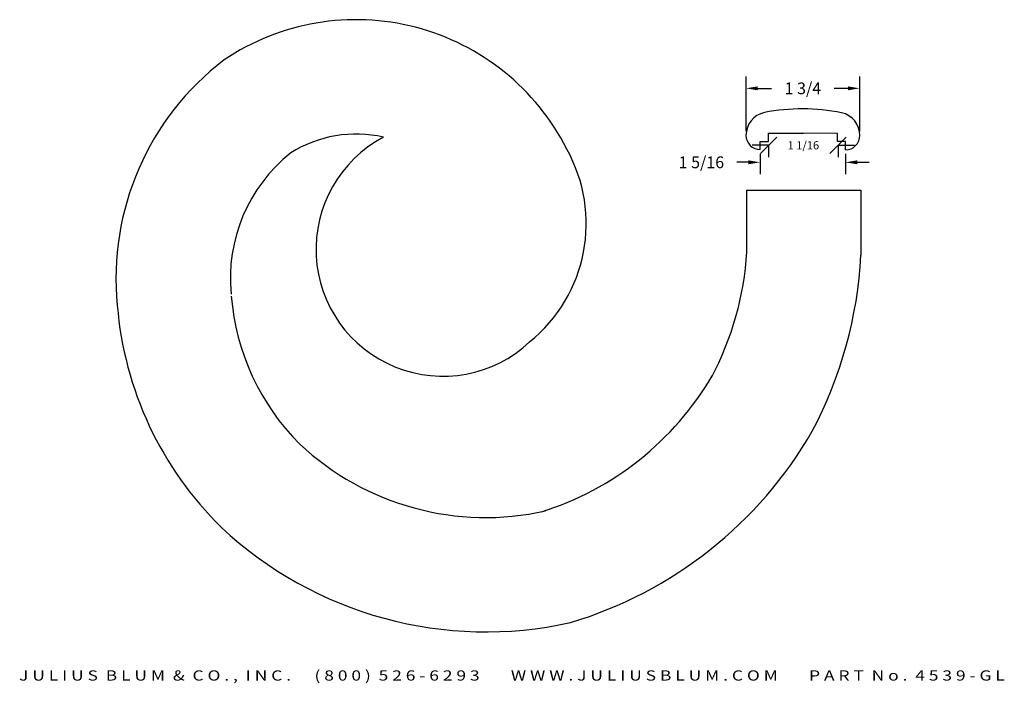
# Model space of a CAD drawing. Extents: x 78.6 to 93.7, y -4.9 to 5.2.
import ezdxf
from ezdxf.enums import TextEntityAlignment as Align

# ---------------------------------------------------------------- set-up
doc = ezdxf.new("R2010")
doc.units = 0
doc.header["$MEASUREMENT"] = 0
doc.layers.get('0').update_dxf_attribs({"linetype": 'CONTINUOUS'})
doc.layers.get('DEFPOINTS').update_dxf_attribs({"linetype": 'CONTINUOUS'})
doc.layers.add('ADP1DETAIL', color=7, linetype='CONTINUOUS')
doc.layers.add('ADPDIM', color=3, linetype='CONTINUOUS')
doc.styles.add('ARIAL_WIDE', font='ARIAL.TTF', dxfattribs={"width": 1.25})
doc.dimstyles.get("Standard").update_dxf_attribs({"dimtxt": 0.18, "dimasz": 0.18, "dimexe": 0.18, "dimexo": 0.0625, "dimgap": 0.09, "dimtad": 0, "dimtih": 1, "dimtoh": 1, "dimdec": 4, "dimzin": 0, "dimdsep": 46, "dimtxsty": 'STANDARD', "dimcen": 0.09, "dimadec": 0, "dimazin": 0, "dimtfac": 1, "dimtdec": 4, "dimtofl": 0, "dimtmove": 0, "dimatfit": 3, "dimfxl": 1, "dimtolj": 1, "dimtzin": 0, "dimarcsym": 0})

# ---------------------------------------------------------------- blocks, each defined once
blk = doc.blocks.new('*D1')
at = {"color": 0, "linetype": 'ByBlock'}
for p, q in [((13.543, 12.519), (13.363, 12.519)), ((13.723, 12.651), (13.723, 12.339)), ((15.029, 12.648), (15.029, 12.339)), ((15.209, 12.519), (15.389, 12.519))]:
    blk.add_line(p, q, dxfattribs=at)
for points in [[(13.543, 12.549), (13.543, 12.489), (13.723, 12.519)], [(15.209, 12.549), (15.209, 12.489), (15.029, 12.519)]]:
    blk.add_solid(points, dxfattribs=at)
at = {"layer": 'DEFPOINTS', "color": 0, "linetype": 'ByBlock'}
for p in [(13.723, 12.714), (15.029, 12.71), (13.723, 12.519)]:
    blk.add_point(p, dxfattribs=at)
at = {"color": 0, "linetype": 'ByBlock'}
blk.add_text('1 5/16', height=0.18, dxfattribs=at).set_placement((12.823, 12.519), align=Align.MIDDLE_CENTER)
blk = doc.blocks.new('*D2')
at = {"color": 0, "linetype": 'ByBlock'}
for p, q in [((13.506, 12.994), (13.506, 13.831)), ((15.247, 12.991), (15.247, 13.831)), ((13.686, 13.651), (13.896, 13.651)), ((15.067, 13.651), (14.856, 13.651))]:
    blk.add_line(p, q, dxfattribs=at)
for points in [[(13.686, 13.681), (13.686, 13.621), (13.506, 13.651)], [(15.067, 13.681), (15.067, 13.621), (15.247, 13.651)]]:
    blk.add_solid(points, dxfattribs=at)
at = {"layer": 'DEFPOINTS', "color": 0, "linetype": 'ByBlock'}
for p in [(15.247, 13.651), (13.506, 12.931), (15.247, 12.929)]:
    blk.add_point(p, dxfattribs=at)
at = {"color": 0, "linetype": 'ByBlock'}
blk.add_text('1 3/4', height=0.18, dxfattribs=at).set_placement((14.376, 13.651), align=Align.MIDDLE_CENTER)
blk = doc.blocks.new('*D16')
at = {"layer": 'ADPDIM', "color": 0, "lineweight": -2}
for p, q in [((90.069, 3.316), (89.819, 3.316)), ((89.944, 3.191), (90.194, 3.441)), ((91.007, 3.191), (91.257, 3.441)), ((91.132, 3.316), (91.382, 3.316)), ((90.069, 3.307), (90.069, 3.136)), ((91.132, 3.307), (91.132, 3.136))]:
    blk.add_line(p, q, dxfattribs=at)
at = {"layer": 'DEFPOINTS', "color": 0}
for p in [(90.069, 3.369), (91.132, 3.369), (91.132, 3.316)]:
    blk.add_point(p, dxfattribs=at)
at = {"layer": 'ADPDIM', "color": 0, "insert": (90.601, 3.316), "char_height": 0.125, "attachment_point": 5}
blk.add_mtext('\\A1;1 1/16', dxfattribs=at)
blk = doc.blocks.new('6933')
at = {"layer": 'ADP1DETAIL'}
for p, q in [((-1.18125, 0.25312), (-0.64925, 0.25312)), ((-1.18125, 0.12812), (-1.18125, 0.25312)), ((-0.1238, 0.25059), (-0.6558, 0.25314)), ((-0.1244, 0.1256), (-0.1238, 0.25059)), ((-1.30625, 0.00312), (-1.30625, 0.12812)), ((-1.30625, 0.12812), (-1.18125, 0.12812)), ((0.0006, 0.125), (-0.1244, 0.1256)), ((0, 0), (0.0006, 0.125))]:
    blk.add_line(p, q, dxfattribs=at)
for centre, radius, start, end in [((-0.62816, -2.72881), 3.35623, 90.400609, 100.533344), ((-0.69114, -2.72866), 3.35623, 79.192723, 89.325458), ((-1.16525, 0.22112), 0.358, 102.33151, 180), ((-0.13996, 0.21867), 0.358, 359.726067, 77.394558), ((-1.30525, 0.22112), 0.218, 179.631245, 269.737174), ((0.00004, 0.218), 0.218, 269.988893, 0.094822)]:
    blk.add_arc(centre, radius, start, end, dxfattribs=at)
at = {"layer": 'ADPDIM'}
for base, p1, p2, picture, middle, set_off in [((0.21804, 0.94069), (-1.52325, 0.22112), (0.21804, 0.21836), '*D2', (-0.6526, 0.94069), (-15.02886, -12.71038)), ((-1.306249, -0.19117), (0, 0.000002), (-1.306249, 0.003125), '*D1', (-2.206249, -0.19117), (-15.028862, -12.710376))]:
    dim = blk.add_linear_dim(base=base, p1=p1, p2=p2, dimstyle='Standard', dxfattribs=at)
    dim.commit()
    dim.dimension.update_dxf_attribs({"geometry": picture, "text_midpoint": middle, "insert": set_off})

msp = doc.modelspace()

# ---------------------------------------------------------------- linework, layer by layer
at = {"layer": 'ADP1DETAIL'}
for p, q in [((89.73244, 2.62759), (91.48244, 2.62759)), ((91.48244, 2.62759), (91.48244, 1.63359))]:
    msp.add_line(p, q, dxfattribs=at)
msp.add_lwpolyline([(89.73244, 2.62759), (89.73244, 1.68379, -0.10648665), (89.19004, -0.24312, -0.10648665)], format="xyb", dxfattribs=at)
for centre, radius, start, end in [((83.75643, 1.62199), 3.61606, 26.892353, 123.921959), ((84.28602, 1.28038), 4.20245, 127.316135, 185.643785), ((83.75643, 1.62199), 1.86606, 76.961285, 122.378166), ((85.08584, 1.72374), 1.94179, 117.892716, 313.117832), ((84.28602, 1.28038), 2.45245, 128.565284, 185.643785), ((84.95269, 2.11795), 2.32693, 308.872517, 29.324905), ((84.98871, 1.9793), 6.50293, 332.122007, 356.952616), ((85.45146, 1.29948), 3.61497, 184.627598, 224.949895), ((85.44637, 1.29813), 5.35978, 184.612749, 225.601802), ((85.20565, 2.13036), 4.63612, 287.435106, 329.615997), ((85.20565, 2.13036), 6.38612, 286.668821, 330.013371), ((85.74243, 1.78624), 4.1671, 226.860376, 282.642095), ((85.74243, 1.78624), 5.9171, 226.860376, 282.642095)]:
    msp.add_arc(centre, radius, start, end, dxfattribs=at)

# ---------------------------------------------------------------- block references
msp.add_blockref('6933', (91.24679, 3.24684), dxfattribs=at)

# ---------------------------------------------------------------- texts
at = {"layer": 'ADPDIM', "style": 'ARIAL_WIDE', "width": 1.25}
msp.add_text('J U L I U S  B L U M  &  C O . ,  I N C .      ( 8 0 0 )  5 2 6 - 6 2 9 3        W W W . J U L I U S B L U M . C O M        P A R T  N o .  4 5 3 9 - G L', height=0.15625, dxfattribs=at).set_placement((86.14246, -4.71997), align=Align.TOP_CENTER)

# ---------------------------------------------------------------- dimensions: what is measured, and where the dimension line sits
at = {"layer": 'ADPDIM', "color": 3}
dim = msp.add_linear_dim(base=(91.13198, 3.31603), p1=(90.06948, 3.36904), p2=(91.13198, 3.36904), dimstyle='STANDARD', override={"dimtxt": 0.125, "dimasz": 0.125, "dimgap": 0.125, "dimtih": 0, "dimtoh": 0, "dimzin": 3, "dimlunit": 5, "dimtsz": 0.125, "dimcen": 0.1875, "dimfrac": 2}, dxfattribs=at)
dim.commit()
dim.dimension.update_dxf_attribs({"geometry": '*D16', "text_midpoint": (90.60073, 3.31603)})

doc.saveas('drawing.dxf')
